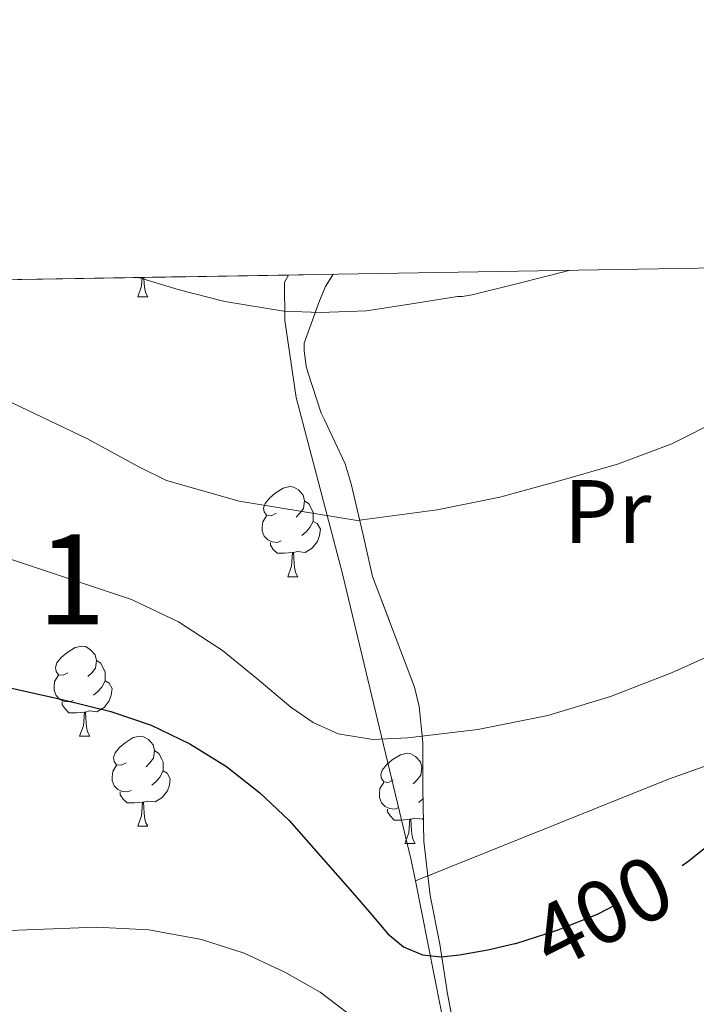
# Model space of a CAD drawing. Extents: x 609372 to 613880, y 773079 to 776122.
# Drawn here: x 611883 to 611959, y 775745 to 775855 of the extents above; entities that cross this region are included whole.
import ezdxf
from ezdxf.enums import TextEntityAlignment as Align

# ---------------------------------------------------------------- set-up
doc = ezdxf.new("R2010")
doc.units = 0
doc.header["$MEASUREMENT"] = 0
doc.linetypes.add('DGN Style 3', pattern=[56.550326, 40.39309, -16.157236])
doc.linetypes.add('DGN Style 5', pattern=[28.275163, 12.117927, -16.157236])
for name, color, linetype in [('Nivel 20', 7, 'Continuous'), ('Nivel 22', 7, 'Continuous'), ('Nivel 35', 7, 'Continuous'), ('Nivel 36', 7, 'Continuous'), ('Nivel 37', 7, 'Continuous'), ('Nivel 4', 7, 'Continuous'), ('Nivel 41', 7, 'Continuous'), ('Nivel 48', 7, 'Continuous'), ('Nivel 49', 7, 'Continuous'), ('Nivel 5', 7, 'Continuous'), ('Nivel 57', 7, 'Continuous'), ('Nivel 61', 7, 'Continuous')]:
    doc.layers.add(name, color=color, linetype=linetype)
doc.styles.add('Style-ariali', font='ariali.shx', dxfattribs={"bigfont": 'arialibig.shx'})
doc.styles.add('Style-arialn', font='arialn.shx', dxfattribs={"bigfont": 'arialnbig.shx'})
doc.linetypes.add('5zonar', pattern='A,-5,[1,dgnlstyle.shx,S=0.08,R=0,X=0,Y=0],-5', length=10)

msp = doc.modelspace()

# ---------------------------------------------------------------- linework, layer by layer
at = {"layer": 'Nivel 20', "color": 19, "linetype": 'Continuous', "lineweight": 0, "ltscale": 0.5, "extrusion": (-0.3433669442561833, 0.874376100031887, 0.3428783709789793), "elevation": 468326.3292159885, "flags": 128}
msp.add_lwpolyline([(-853142.4427097719, -170516.7255794091), (-853172.8383637592, -170517.3823957416), (-853198.875354968, -170514.9190683616)], dxfattribs=at)
at = {"layer": 'Nivel 20', "color": 19, "linetype": 'Continuous', "lineweight": 0, "ltscale": 0.5}
for points in [[(611927.479, 775759.0689999999, 399), (611927.017, 775761.3970000001, 398.527), (611919.337, 775793.429, 390.719), (611914.2010000001, 775812.933, 385.727), (611912.9210000001, 775821.477, 383.407), (611912.889, 775825.781, 382.351), (611913.348, 775826.5590000001, 382.138)], [(611980.233, 775779.1200000001, 400.697), (611980.4410000001, 775778.165, 400.895), (611982.2490000001, 775768.4850000001, 403.631), (611983.273, 775758.757, 405.967), (611983.433, 775749.013, 407.647), (611982.7779999999, 775741.2409999999, 408.817), (611982.537, 775738.389, 409.247), (611980.537, 775727.733, 411.535), (611978.585, 775720.469, 412.719), (611974.9850000001, 775707.8130000001, 413.631), (611971.449, 775699.0449999999, 413.647), (611967.7690000001, 775692.2930000001, 413.583), (611960.729, 775682.325, 413.807), (611956.649, 775680.165, 413.647), (611953.145, 775679.8130000001, 413.391), (611950.0090000001, 775679.973, 413.247), (611947.1769999999, 775682.085, 413.055), (611944.297, 775687.125, 412.511), (611935.881, 775716.709, 407.615), (611931.0149999999, 775741.2409999999, 402.626), (611927.479, 775759.0689999999, 399)]]:
    msp.add_polyline3d(points, dxfattribs=at)
at = {"layer": 'Nivel 22', "color": 25, "linetype": 'DGN Style 5', "lineweight": 30, "elevation": 400, "flags": 128}
for points in [[(611938.565, 775752.0930000001), (611938.6540000001, 775752.1140000001), (611943.267, 775753.568), (611947.7579999999, 775755.362), (611952.97, 775758.0090000001), (611957.203, 775760.8)], [(611938.564, 775752.0930000001), (611938.565, 775752.0930000001)]]:
    msp.add_lwpolyline(points, dxfattribs=at)
at = {"layer": 'Nivel 35', "color": 92, "linetype": '5zonar', "lineweight": 0, "ltscale": 0.5}
msp.add_polyline3d([(611918.3300000001, 775826.6410000001, 388.091), (611917.4650000001, 775825.2849999999, 388.687), (611916.7930000001, 775823.669, 389.327), (611915.0970000001, 775818.9650000001, 391.231), (611915.081, 775818.101, 391.711), (611915.3049999999, 775816.4210000001, 392.495), (611915.497, 775815.733, 392.799), (611916.969, 775811.189, 394.447), (611917.3530000001, 775810.4210000001, 394.703), (611919.6570000001, 775805.5090000001, 396.479), (611920.3289999999, 775803.301, 397.231), (611921.625, 775797.7490000001, 398.783), (611922.713, 775792.9809999999, 400.143), (611923.4809999999, 775790.933, 400.799), (611925.449, 775785.7490000001, 402.239), (611927.385, 775780.6610000001, 403.599), (611927.913, 775778.5009999999, 404.143), (611928.3130000001, 775774.5009999999, 404.911), (611928.3289999999, 775769.4450000001, 405.327), (611928.4410000001, 775763.4450000001, 405.327), (611929.145, 775757.4610000001, 405.391), (611930.2010000001, 775752.0050000001, 406.143), (611931.065, 775746.5009999999, 407.055), (611932.0689999999, 775741.2409999999, 407.954)], dxfattribs=at)
at = {"layer": 'Nivel 36', "color": 92, "linetype": 'Continuous', "lineweight": 0, "flags": 128}
for points in [[(611896.5449999999, 775824.146), (611896.98, 775825.3060000001), (611897.051, 775826.2920000001)], [(611897.2320000001, 775826.2949999999), (611897.2350000001, 775826.246), (611897.27, 775825.561), (611897.3400000001, 775824.946), (611897.4550000001, 775824.5460000001), (611897.6699999999, 775824.146)], [(611896.5449999999, 775824.146), (611897.6699999999, 775824.146)], [(611911.9580000001, 775800.0179999999), (611911.4280000001, 775799.753), (611910.898, 775799.808), (611910.6329999999, 775800.1780000001), (611910.578, 775800.6030000001), (611910.7380000001, 775801.1229999999), (611911.2180000001, 775801.7180000001), (611911.8530000001, 775802.2479999999), (611912.753, 775802.8330000001), (611913.4979999999, 775802.993), (611913.923, 775802.9380000001), (611914.453, 775802.6229999999), (611914.983, 775802.038), (611915.1429999999, 775801.398), (611915.033, 775800.548), (611914.608, 775800.0179999999), (611914.1880000001, 775799.5930000001)], [(611915.1429999999, 775801.398), (611915.618, 775801.0830000001), (611915.933, 775800.443), (611916.0930000001, 775800.1229999999), (611916.0930000001, 775799.5430000001), (611916.0930000001, 775799.118), (611915.723, 775798.4280000001), (611915.3030000001, 775797.9480000001), (611914.8230000001, 775797.5279999999)], [(611912.5430000001, 775796.9380000001), (611912.118, 775796.7779999999), (611911.533, 775796.838), (611911.058, 775797.048), (611910.6329999999, 775797.473), (611910.4180000001, 775798.058), (611910.4180000001, 775798.4780000001), (611910.473, 775799.0630000001), (611910.898, 775799.753)], [(611916.0930000001, 775799.118), (611916.548, 775798.868), (611916.8929999999, 775798.253), (611916.783, 775797.5279999999), (611916.5730000001, 775796.888), (611915.9880000001, 775796.148), (611915.193, 775795.6680000001), (611914.3430000001, 775795.773), (611913.913, 775795.6429999999)], [(611913.8030000001, 775795.6429999999), (611912.913, 775795.558), (611912.068, 775795.558), (611911.6429999999, 775795.9880000001), (611911.3230000001, 775796.463), (611911.3230000001, 775796.7779999999)], [(611913.2579999999, 775792.9580000001), (611913.693, 775794.118), (611913.8030000001, 775795.6429999999), (611913.913, 775795.6429999999), (611913.9480000001, 775795.058), (611913.983, 775794.3729999999), (611914.0530000001, 775793.7579999999), (611914.1680000001, 775793.358), (611914.3829999999, 775792.9580000001)], [(611913.2579999999, 775792.9580000001), (611914.3829999999, 775792.9580000001)], [(611888.77, 775782.2490000001), (611888.24, 775781.9839999999), (611887.71, 775782.0390000001), (611887.4450000001, 775782.409), (611887.3899999999, 775782.834), (611887.55, 775783.354), (611888.03, 775783.949), (611888.665, 775784.479), (611889.565, 775785.064), (611890.31, 775785.2239999999), (611890.7350000001, 775785.169), (611891.2649999999, 775784.854), (611891.7949999999, 775784.2690000001), (611891.9550000001, 775783.629), (611891.845, 775782.7790000001), (611891.4199999999, 775782.2490000001), (611891, 775781.824)], [(611891.9550000001, 775783.629), (611892.4299999999, 775783.314), (611892.7450000001, 775782.6740000001), (611892.905, 775782.354), (611892.905, 775781.774), (611892.905, 775781.3489999999), (611892.5349999999, 775780.659), (611892.115, 775780.179), (611891.635, 775779.7590000001)], [(611889.355, 775779.169), (611888.9299999999, 775779.0090000001), (611888.345, 775779.0689999999), (611887.8700000001, 775779.2790000001), (611887.4450000001, 775779.7039999999), (611887.23, 775780.2890000001), (611887.23, 775780.709), (611887.2849999999, 775781.294), (611887.71, 775781.9839999999)], [(611892.905, 775781.3489999999), (611893.3600000001, 775781.0989999999), (611893.7050000001, 775780.4839999999), (611893.595, 775779.7590000001), (611893.385, 775779.119), (611892.8, 775778.379), (611892.0050000001, 775777.899), (611891.155, 775778.004), (611890.7250000001, 775777.8740000001)], [(611890.615, 775777.8740000001), (611889.7250000001, 775777.7890000001), (611888.8800000001, 775777.7890000001), (611888.4550000001, 775778.219), (611888.135, 775778.6939999999), (611888.135, 775779.0090000001)], [(611890.0700000001, 775775.189), (611890.5050000001, 775776.3489999999), (611890.615, 775777.8740000001), (611890.7250000001, 775777.8740000001), (611890.76, 775777.2890000001), (611890.7949999999, 775776.604), (611890.865, 775775.9890000001), (611890.98, 775775.5889999999), (611891.1950000001, 775775.189)], [(611890.0700000001, 775775.189), (611891.1950000001, 775775.189)], [(611895.2450000001, 775772.2139999999), (611894.7150000001, 775771.949), (611894.185, 775772.004), (611893.9199999999, 775772.3740000001), (611893.865, 775772.7990000001), (611894.0249999999, 775773.3189999999), (611894.5050000001, 775773.9140000001), (611895.1399999999, 775774.4439999999), (611896.04, 775775.0290000001), (611896.7849999999, 775775.189), (611897.21, 775775.1340000001), (611897.74, 775774.8189999999), (611898.27, 775774.2339999999), (611898.4299999999, 775773.594), (611898.3200000001, 775772.744), (611897.895, 775772.2139999999), (611897.4750000001, 775771.7890000001)], [(611898.4299999999, 775773.594), (611898.905, 775773.2790000001), (611899.22, 775772.639), (611899.3800000001, 775772.3189999999), (611899.3800000001, 775771.7390000001), (611899.3800000001, 775771.314), (611899.01, 775770.6240000001), (611898.5900000001, 775770.1440000001), (611898.1100000001, 775769.7239999999)], [(611925.017, 775770.3090000001), (611924.487, 775770.044), (611923.9569999999, 775770.0989999999), (611923.692, 775770.469), (611923.6370000001, 775770.8940000001), (611923.797, 775771.4140000001), (611924.277, 775772.0090000001), (611924.912, 775772.5390000001), (611925.8119999999, 775773.1240000001), (611926.557, 775773.284), (611926.9820000001, 775773.229), (611927.5120000001, 775772.9140000001), (611928.0419999999, 775772.3289999999), (611928.202, 775771.689), (611928.092, 775770.8389999999), (611927.6669999999, 775770.3090000001), (611927.247, 775769.8840000001)], [(611895.8300000001, 775769.1340000001), (611895.405, 775768.9739999999), (611894.8200000001, 775769.034), (611894.345, 775769.244), (611893.9199999999, 775769.669), (611893.7050000001, 775770.254), (611893.7050000001, 775770.6740000001), (611893.76, 775771.2590000001), (611894.185, 775771.949)], [(611899.3800000001, 775771.314), (611899.835, 775771.064), (611900.1799999999, 775770.449), (611900.0700000001, 775769.7239999999), (611899.8600000001, 775769.084), (611899.2749999999, 775768.344), (611898.48, 775767.8640000001), (611897.6300000001, 775767.969), (611897.2, 775767.8389999999)], [(611928.202, 775771.689), (611928.3219999999, 775771.6089999999)], [(611925.602, 775767.229), (611925.1769999999, 775767.0689999999), (611924.592, 775767.129), (611924.1170000001, 775767.3389999999), (611923.692, 775767.764), (611923.477, 775768.3489999999), (611923.477, 775768.7690000001), (611923.5320000001, 775769.354), (611923.9569999999, 775770.044)], [(611897.0900000001, 775767.8389999999), (611896.2, 775767.754), (611895.355, 775767.754), (611894.9299999999, 775768.1840000001), (611894.6100000001, 775768.659), (611894.6100000001, 775768.9739999999)], [(611896.5449999999, 775765.1540000001), (611896.98, 775766.314), (611897.0900000001, 775767.8389999999), (611897.2, 775767.8389999999), (611897.2350000001, 775767.254), (611897.27, 775766.5689999999), (611897.3400000001, 775765.9539999999), (611897.4550000001, 775765.554), (611897.6699999999, 775765.1540000001)], [(611928.352, 775768.23), (611927.882, 775767.8189999999)], [(611926.862, 775765.9340000001), (611925.9720000001, 775765.8489999999), (611925.1270000001, 775765.8489999999), (611924.702, 775766.2790000001), (611924.382, 775766.754), (611924.382, 775767.0689999999)], [(611926.317, 775763.2490000001), (611926.7520000001, 775764.409), (611926.862, 775765.9340000001), (611926.9720000001, 775765.9340000001), (611927.007, 775765.3489999999), (611927.0419999999, 775764.6640000001), (611927.112, 775764.0490000001), (611927.227, 775763.649), (611927.442, 775763.2490000001)], [(611928.392, 775766.044), (611928.2520000001, 775765.959), (611927.402, 775766.064), (611926.9720000001, 775765.9340000001)], [(611896.5449999999, 775765.1540000001), (611897.6699999999, 775765.1540000001)], [(611926.317, 775763.2490000001), (611927.442, 775763.2490000001)]]:
    msp.add_lwpolyline(points, dxfattribs=at)
at = {"layer": 'Nivel 4', "color": 25, "linetype": 'Continuous', "lineweight": 30, "elevation": 400, "flags": 128}
for points in [[(611957.203, 775760.8), (611957.838, 775761.2180000001), (611962.7139999999, 775765.0889999999), (611967.3740000001, 775769.186), (611971.7930000001, 775773.3119999999), (611976.1259999999, 775777.5220000001), (611980.4890000001, 775781.9839999999), (611984.862, 775786.4340000001), (611989.4709999999, 775791.0090000001), (611994.078, 775795.5860000001), (611998.729, 775800.2790000001), (612003.3740000001, 775804.9780000001), (612008.449, 775809.9739999999), (612013.5819999999, 775814.9140000001), (612018.3119999999, 775819.2509999999), (612023.31, 775823.298), (612028.3219999999, 775826.6240000001), (612031.6140000001, 775828.4990000001)], [(611882.3500000001, 775780.5619999999), (611887.973, 775779.3189999999), (611893.5660000001, 775777.922), (611898.0560000001, 775776.405), (611902.3500000001, 775774.3219999999), (611906.4310000001, 775771.8189999999), (611910.142, 775768.8659999999), (611913.422, 775765.81), (611920.7339999999, 775757.49), (611922.574, 775755.3300000001), (611924.4140000001, 775753.1699999999), (611926.159, 775751.7069999999), (611928.2860000001, 775750.834), (611930.352, 775750.6200000001), (611932.4140000001, 775750.818), (611935.544, 775751.3729999999), (611938.564, 775752.0930000001)]]:
    msp.add_lwpolyline(points, dxfattribs=at)
at = {"layer": 'Nivel 49', "color": 19, "linetype": 'Continuous', "lineweight": 0, "extrusion": (-0.766731943808865, -0.01261983528549316, 0.6418433345454688), "elevation": -478719.0414111448, "flags": 128}
msp.add_lwpolyline([(-765651.21907842, 401187.2770339615), (-765651.2190784202, 401195.0401040372)], dxfattribs=at)
at = {"layer": 'Nivel 49', "color": 19, "linetype": 'Continuous', "lineweight": 0, "extrusion": (0.151749863144554, 0.002489440628156286, 0.9884157939455279), "elevation": 95166.85220636989, "flags": 128}
msp.add_lwpolyline([(765685.1606561195, -617143.4617666558), (765685.1606561195, -617263.6763425693)], dxfattribs=at)
at = {"layer": 'Nivel 5', "color": 25, "linetype": 'Continuous', "lineweight": 0, "flags": 128}
for points, elevation in [([(611853.8119999999, 775825.5819999999), (611861.233, 775822.209), (611872.7960000001, 775816.9410000001), (611876.2220000001, 775815.314), (611881.837, 775812.6470000001), (611890.8759999999, 775808.3489999999), (611896.763, 775805.1510000001), (611899.747, 775803.6670000001), (611907.8600000001, 775801.365), (611920.9880000001, 775799.1969999999), (611925.452, 775799.797), (611929.916, 775800.3970000001), (611936.9010000001, 775801.814), (611943.804, 775803.693), (611949.9990000001, 775805.4979999999), (611956.044, 775807.773), (611961.5719999999, 775810.5290000001), (611966.844, 775813.709), (611971.577, 775816.8360000001), (611976.3160000001, 775819.949), (611981.9880000001, 775823.581), (611987.6599999999, 775827.213), (611988.507, 775827.7920000001)], 390), ([(611896.625, 775826.284), (611901.1640000001, 775824.8929999999), (611906.236, 775823.6130000001), (611912.8119999999, 775822.5249999999), (611916.8600000001, 775822.3970000001), (611922.044, 775822.557), (611926.8119999999, 775823.3090000001), (611932.172, 775824.1570000001), (611932.6840000001, 775824.1570000001), (611933.804, 775824.3489999999), (611939.0360000001, 775825.645), (611944.0120000001, 775826.925), (611944.5660000001, 775827.071)], 385), ([(611882.4920000001, 775794.8770000001), (611889.1799999999, 775792.6570000001), (611895.868, 775790.413), (611901.0989999999, 775787.9099999999), (611905.996, 775784.733), (611909.8119999999, 775781.611), (611913.5959999999, 775778.413), (611916.1070000001, 775776.7150000001), (611918.8759999999, 775775.453), (611922.7520000001, 775774.831), (611926.6359999999, 775775.0050000001), (611934.4510000001, 775775.9510000001), (611942.236, 775777.5009999999), (611949.217, 775779.604), (611956.0120000001, 775782.237), (611962.1300000001, 775784.9880000001)], 395), ([(611880.3160000001, 775753.453), (611886.108, 775753.7), (611891.8999999999, 775753.933), (611897.794, 775753.6200000001), (611903.6599999999, 775752.541), (611908.4010000001, 775751.0179999999), (611912.9240000001, 775748.8929999999), (611916.861, 775746.665), (611920.4280000001, 775743.949)], 405)]:
    msp.add_lwpolyline(points, dxfattribs=dict(at, elevation=elevation))
at = {"layer": 'Nivel 57', "color": 92, "linetype": 'DGN Style 3', "lineweight": 0, "flags": 128}
msp.add_lwpolyline([(611893.7050000001, 775657.2050000001), (611892.169, 775660.021), (611890.4410000001, 775664.7250000001), (611890.0889999999, 775665.8130000001), (611889.5449999999, 775670.9650000001), (611889.577, 775672.1810000001), (611889.673, 775672.693), (611890.841, 775675.429), (611891.1130000001, 775675.8929999999), (611895.513, 775678.581), (611896.185, 775678.8530000001), (611901.6570000001, 775679.2849999999), (611902.5689999999, 775679.2849999999), (611903.129, 775679.1570000001), (611903.6410000001, 775678.9170000001), (611904.729, 775677.8289999999), (611905.3530000001, 775676.869), (611907.577, 775672.149), (611907.977, 775671.4450000001), (611908.713, 775670.517), (611909.3049999999, 775670.021), (611909.9610000001, 775669.685), (611911.033, 775669.4610000001), (611911.7849999999, 775669.4450000001), (611912.5689999999, 775669.557), (611913.7209999999, 775669.9890000001), (611914.425, 775670.389), (611915.337, 775671.1089999999), (611915.817, 775671.6529999999), (611916.345, 775672.5490000001), (611917.145, 775675.061), (611917.273, 775675.861), (611917.145, 775681.1410000001), (611917.081, 775686.645), (611917.129, 775687.2209999999), (611917.2890000001, 775687.8289999999), (611918.057, 775689.301), (611918.473, 775689.845), (611919.2250000001, 775690.469), (611920.7930000001, 775690.757), (611921.433, 775690.757), (611925.6570000001, 775689.7010000001), (611930.6810000001, 775687.7010000001), (611933.8970000001, 775686.8049999999), (611934.4890000001, 775686.5490000001), (611935.3530000001, 775686.037), (611935.801, 775685.6370000001), (611936.233, 775684.9010000001), (611936.425, 775683.8130000001), (611936.425, 775682.9010000001), (611935.273, 775680.213), (611934.3770000001, 775678.8049999999), (611933.9610000001, 775677.925), (611933.801, 775677.317), (611933.7209999999, 775675.077), (611933.817, 775674.2609999999), (611934.281, 775673.4610000001), (611935.2409999999, 775673.1089999999), (611936.3770000001, 775673.173), (611938.5689999999, 775674.5970000001), (611942.345, 775677.8929999999), (611945.689, 775682.101), (611946.4890000001, 775683.2849999999), (611946.713, 775683.7490000001), (611947.0009999999, 775684.9170000001), (611947.033, 775685.605), (611946.841, 775687.557), (611945.513, 775692.869), (611944.0889999999, 775697.8289999999), (611942.537, 775703.173), (611941.2250000001, 775708.5009999999), (611939.689, 775713.8289999999), (611937.977, 775719.173), (611936.297, 775724.101), (611934.665, 775729.7010000001), (611933.497, 775735.477), (611932.1370000001, 775740.885), (611932.0689999999, 775741.2409999999), (611931.065, 775746.5009999999), (611930.2010000001, 775752.0050000001), (611929.145, 775757.4610000001), (611928.4410000001, 775763.4450000001), (611928.3289999999, 775769.4450000001), (611928.3130000001, 775774.5009999999), (611927.913, 775778.5009999999), (611927.385, 775780.6610000001), (611925.449, 775785.7490000001), (611923.4809999999, 775790.933), (611922.713, 775792.9809999999), (611921.625, 775797.7490000001), (611920.3289999999, 775803.301), (611919.6570000001, 775805.5090000001), (611917.3530000001, 775810.4210000001), (611916.969, 775811.189), (611915.497, 775815.733), (611915.3049999999, 775816.4210000001), (611915.081, 775818.101), (611915.0970000001, 775818.9650000001), (611916.7930000001, 775823.669), (611917.4650000001, 775825.2849999999), (611918.3300000001, 775826.6410000001), (611913.348, 775826.5590000001), (611794.5419999999, 775824.6100000001), (611795.243, 775823.152), (611795.689, 775821.013), (611796.0730000001, 775817.963), (611795.689, 775814.9010000001), (611794.7679999999, 775813.162), (611793.257, 775812.037), (611792.206, 775812.128), (611791.145, 775812.405), (611789.291, 775812.4369999999), (611787.449, 775811.861), (611786.4469999999, 775810.962), (611786.4380000001, 775810.9539999999), (611785.746, 775809.896), (611784.953, 775807.493), (611784.47, 775805.0109999999), (611784.3130000001, 775802.517), (611784.459, 775799.4210000001), (611784.6810000001, 775796.325), (611785.0390000001, 775792.6780000001), (611785.6089999999, 775789.0449999999), (611786.335, 775787.0430000001), (611786.4469999999, 775786.9029999999), (611787.685, 775785.361), (611788.9210000001, 775784.533), (611791.4739999999, 775783.808), (611794.057, 775783.685), (611797.064, 775783.639), (611800.057, 775783.845), (611802.8300000001, 775784.594), (611805.6089999999, 775785.317), (611807.7110000001, 775785.514), (611809.817, 775785.6370000001), (611812.058, 775785.794), (611814.297, 775785.5730000001), (611816.341, 775784.283), (611817.929, 775782.405), (611818.872, 775781.1670000001), (611819.7050000001, 775779.8770000001), (611820.7749999999, 775777.956), (611821.6570000001, 775775.909), (611822.314, 775773.756), (611822.8570000001, 775771.5730000001), (611823.456, 775768.908), (611823.977, 775766.229), (611824.3459999999, 775763.8530000001), (611824.713, 775761.477), (611825.213, 775758.321), (611825.7849999999, 775755.173), (611826.372, 775752.449), (611826.969, 775749.733), (611827.71, 775746.233), (611828.473, 775742.757), (611829.381, 775740.1410000001), (611830.4410000001, 775737.557), (611831.368, 775734.946), (611832.2649999999, 775732.325), (611833.1000000001, 775729.645), (611833.929, 775726.9650000001), (611834.9340000001, 775723.973), (611835.9450000001, 775720.9809999999), (611836.7380000001, 775718.3840000001), (611837.513, 775715.781), (611837.744, 775715.108), (611838.6340000001, 775712.517), (611839.9610000001, 775709.301), (611841.5050000001, 775706.477), (611843.3049999999, 775703.797), (611844.962, 775701.547), (611846.825, 775699.493), (611848.7479999999, 775698.0420000001), (611850.729, 775696.6610000001), (611852.808, 775694.9550000001), (611854.521, 775692.9010000001), (611856.423, 775688.648), (611859.0689999999, 775680.5079999999), (611860.2010000001, 775676.757), (611861.037, 775673.085), (611861.9450000001, 775669.429), (611863.3729999999, 775665.845), (611865.033, 775662.3570000001), (611866.926, 775658.5789999999), (611868.953, 775654.869), (611871.341, 775651.281), (611873.977, 775647.8770000001), (611876.2220000001, 775645.791), (611876.3999999999, 775645.6259999999), (611878.841, 775643.2209999999), (611879.909, 775641.0549999999), (611880.3770000001, 775638.773), (611880.4480000001, 775636.6980000001), (611879.9450000001, 775634.6769999999), (611879.111, 775633.1950000001), (611878.1529999999, 775631.8289999999), (611877.0160000001, 775630.469), (611876.2220000001, 775629.467), (611875.913, 775629.077), (611874.9269999999, 775627.2590000001), (611874.185, 775625.301), (611873.6000000001, 775623.192), (611873.2409999999, 775621.0449999999), (611873.071, 775618.497), (611873.257, 775615.9569999999), (611873.8640000001, 775612.774), (611874.6170000001, 775609.621), (611875.433, 775606.621), (611876.2220000001, 775603.72), (611876.2490000001, 775603.621), (611877.111, 775600.3940000001), (611877.9450000001, 775597.1570000001), (611878.5249999999, 775593.8459999999), (611878.729, 775590.4850000001), (611878.78, 775586.942), (611878.8090000001, 775583.3970000001), (611878.8119999999, 775580.2050000001), (611878.8090000001, 775577.013), (611878.98, 775574.2949999999), (611879.6570000001, 775571.605), (611880.9469999999, 775569.744), (611882.8570000001, 775568.3570000001), (611885.061, 775567.166), (611887.3530000001, 775566.7250000001), (611889.4569999999, 775566.8740000001), (611891.561, 775567.0290000001), (611893.3289999999, 775567.1470000001), (611895.0970000001, 775567.253), (611897.1880000001, 775566.8400000001), (611899.0490000001, 775565.5249999999), (611900.885, 775563.131), (611902.2649999999, 775560.565), (611903.4990000001, 775558.1170000001), (611904.5530000001, 775555.605), (611905.158, 775552.6300000001), (611905.673, 775549.621), (611906.699, 775546.6710000001), (611908.2490000001, 775543.8929999999), (611910.5109999999, 775541.45), (611913.2409999999, 775539.557), (611915.379, 775538.497), (611917.6089999999, 775537.7010000001), (611920.0590000001, 775537.1529999999), (611922.521, 775537.061), (611924.5009999999, 775537.5360000001), (611926.3770000001, 775538.709), (611927.746, 775540.2420000001), (611928.537, 775541.9890000001), (611928.8770000001, 775543.834), (611928.6980000001, 775545.709), (611928.185, 775546.8049999999), (611926.6499999999, 775548.923), (611925.065, 775550.997), (611923.283, 775553.2309999999), (611921.513, 775555.477), (611919.872, 775557.9280000001), (611918.6170000001, 775560.5970000001), (611917.4040000001, 775564.304), (611916.409, 775568.0689999999), (611915.7180000001, 775571.068), (611915.033, 775574.0689999999), (611914.3189999999, 775576.817), (611913.4809999999, 775579.541), (611912.591, 775581.2620000001), (611911.193, 775582.6610000001), (611909.409, 775583.7309999999), (611907.5290000001, 775584.533), (611906.2110000001, 775584.967), (611904.889, 775585.3970000001), (611903.3840000001, 775586.119), (611901.993, 775587.1089999999), (611901.348, 775588.0090000001), (611901.162, 775589.071), (611901.433, 775589.621), (611902.8859999999, 775590.845), (611904.425, 775592.0050000001), (611905.9280000001, 775592.8130000001), (611907.378, 775593.6440000001), (611908.0090000001, 775594.469), (611908.6969999999, 775596.101), (611909.385, 775597.733), (611910.121, 775601.237), (611910.8570000001, 775604.7409999999), (611911.0419999999, 775606.014), (611911.392, 775607.2250000001), (611911.929, 775607.797), (611913.449, 775608.709), (611914.969, 775609.621), (611915.497, 775609.909), (611916.4410000001, 775610.2450000001), (611922.057, 775610.6130000001), (611922.9369999999, 775610.6610000001), (611927.673, 775612.085), (611928.233, 775612.341), (611931.385, 775614.4210000001), (611932.0730000001, 775615.013), (611932.841, 775615.925), (611935.4010000001, 775619.8929999999), (611935.7050000001, 775620.533), (611935.993, 775621.4610000001), (611936.1370000001, 775622.5970000001), (611936.1370000001, 775623.781), (611935.929, 775625.0449999999), (611935.737, 775625.557), (611935.017, 775626.757), (611934.665, 775627.189), (611934.057, 775627.7650000001), (611933.0009999999, 775628.453), (611932.105, 775628.837), (611930.169, 775629.973), (611929.689, 775630.389), (611928.649, 775635.013), (611928.6329999999, 775635.7010000001), (611928.3289999999, 775637.3330000001), (611926.665, 775642.405), (611926.521, 775642.9809999999), (611926.473, 775644.2450000001), (611926.9369999999, 775645.301), (611927.3049999999, 775645.8929999999), (611927.801, 775651.253), (611927.7849999999, 775651.909), (611926.8729999999, 775654.0050000001), (611926.3130000001, 775654.885), (611922.4569999999, 775658.7409999999), (611921.5449999999, 775659.4450000001), (611916.473, 775660.3729999999), (611915.4650000001, 775660.389), (611911.913, 775658.453), (611911.369, 775658.021), (611908.361, 775653.317), (611906.409, 775649.973), (611905.0970000001, 775648.2609999999), (611904.233, 775647.4450000001), (611903.6089999999, 775647.061), (611902.969, 775646.837), (611902.0249999999, 775646.7250000001), (611901.4169999999, 775646.8049999999), (611900.6329999999, 775647.253), (611900.169, 775647.733), (611897.273, 775652.149), (611894.0889999999, 775656.7250000001)], close=True, dxfattribs=at)
at = {"layer": 'Nivel 61', "color": 19, "linetype": 'Continuous', "lineweight": 0}
msp.add_3dface([(610294.8600000001, 773485.8200000001), (610257.4299999999, 775799.3900000001), (613646.8300000001, 775855), (613685.3899999999, 773541.4199999999)], dxfattribs=at)

# ---------------------------------------------------------------- texts
at = {"layer": 'Nivel 37', "color": 92, "linetype": 'Continuous', "lineweight": 0, "style": 'Style-arialn'}
msp.add_text('Pr', height=7.000002, dxfattribs=at).set_placement((611948.8868385227, 775800.217001, 390.991), align=Align.MIDDLE_CENTER)
at = {"layer": 'Nivel 41', "color": 25, "linetype": 'Continuous', "lineweight": 0, "style": 'Style-ariali'}
msp.add_text('400', height=7.000002, rotation=26.9244875210637, dxfattribs=at).set_placement((611948.2523328227, 775755.6142909834, 400), align=Align.MIDDLE_CENTER)
at = {"layer": 'Nivel 48', "color": 92, "linetype": 'Continuous', "lineweight": 0, "style": 'Style-arialn'}
msp.add_text('1', height=10.000002, dxfattribs=at).set_placement((611889.1801957276, 775792.6570009999, 395), align=Align.MIDDLE_CENTER)

doc.saveas('drawing.dxf')
